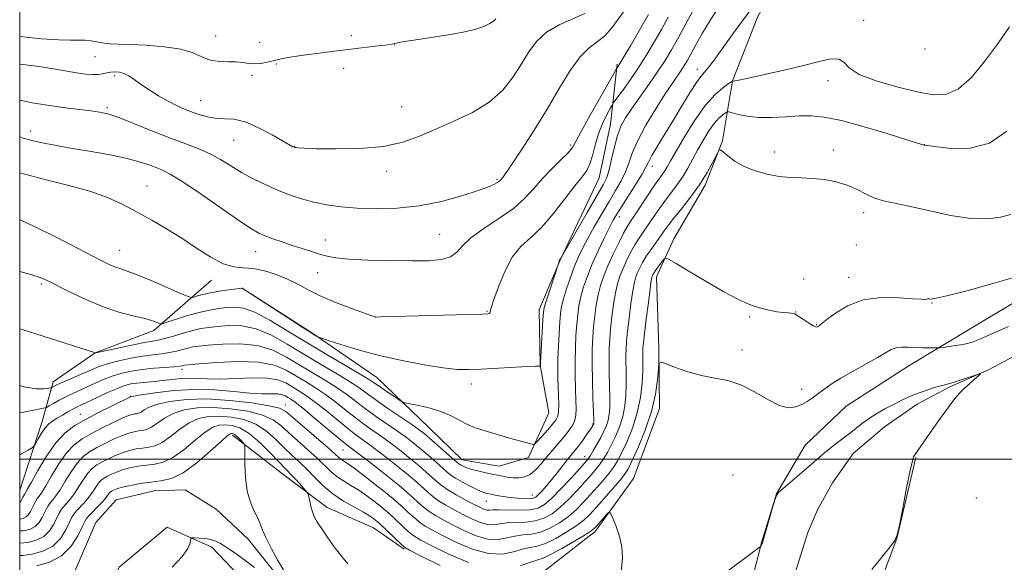
# Model space of a CAD drawing. Extents: x 2152300 to 2155200, y 302300 to 305200.
# Drawn here: x 2152500 to 2152757, y 304473 to 304615 of the extents above; entities that cross this region are included whole.
import ezdxf

# ---------------------------------------------------------------- set-up
doc = ezdxf.new("R2010")
doc.units = 0
doc.header["$MEASUREMENT"] = 0
doc.linetypes.add('rvrstm', pattern=[117.1, 50, -3.9, 0.5, -3.9, 0.5, -3.9, 0.5, -3.9, 50])
for name, color, linetype, lineweight in [('BREAKLINE DTM HARD', 7, 'Continuous', 0), ('CONTOUR INDEX', 41, 'Continuous', 13), ('CONTOUR INTERMEDIATE', 44, 'Continuous', 0), ('GRID LINE', 7, 'Continuous', 0), ('SPOT ELEVATION DTM', 2, 'Continuous', 13), ('STREAM - RIVER SINGLE LINE', 142, 'rvrstm', 0)]:
    doc.layers.add(name, color=color, linetype=linetype, lineweight=lineweight)

msp = doc.modelspace()

# ---------------------------------------------------------------- linework, layer by layer
at = {"layer": 'BREAKLINE DTM HARD', "extrusion": (0.0870835328409668, 0.2655082288986814, 0.9601676096885491), "elevation": 269209.0022312612, "flags": 128}
msp.add_lwpolyline([(-1950449.51376956, -921680.0513895047), (-1950466.017715611, -921673.8789979881), (-1950478.952679052, -921669.3150443211), (-1950492.04183538, -921668.0269233345), (-1950501.40454731, -921665.0920818823)], dxfattribs=at)
at = {"layer": 'BREAKLINE DTM HARD'}
for points in [[(2152696.38, 304670.95, 978.1700000000001), (2152699.75, 304645.55, 966.21), (2152698.74, 304626.22, 963.87), (2152693, 304615.81, 963.27), (2152686.38, 304598.96, 962.02), (2152683.81, 304583.28, 958.07), (2152679.26, 304571.65, 957.6700000000001), (2152671.06, 304557.64, 956.54), (2152666.55, 304547.7, 955.4200000000001)], [(2152801.27, 304607.14, 956.75), (2152794.16, 304581.44, 956.71), (2152789.14, 304562.96, 955.98), (2152778.16, 304552.2, 955.86), (2152763.56, 304543.09, 955.38), (2152748.98, 304534.37, 954.86), (2152732.36, 304524.28, 953.22)], [(2152558.16, 304544.69, 967.98), (2152576.17, 304533.23, 968.14), (2152593.36, 304521.38, 966.9300000000001), (2152606.92, 304508.35, 965.08), (2152615.7, 304499.8, 964.76), (2152625.34, 304498.1, 964.9200000000001), (2152633.02, 304500.43, 965.52), (2152638.38, 304512.06, 967.21), (2152636.09, 304524.57, 968.02), (2152635.83, 304539.07, 968.5), (2152641.2, 304551.9, 967.98), (2152651.49, 304573.54, 969.03), (2152654.45, 304587.61, 968.86), (2152656.22, 304603.3, 972.25)], [(2152666.55, 304547.7, 955.4200000000001), (2152667.09, 304528.98, 954.13), (2152667.3, 304513.2, 953.52), (2152660.51, 304494.92, 952.61), (2152650.46, 304481.08, 951.62), (2152637.51, 304470.94, 950.25), (2152624.95, 304462.26, 948.88)], [(2152550.13, 304546.79, 969.35), (2152535.09, 304533.65, 965.52), (2152519.73, 304527.77, 963.99), (2152508.77, 304520.23, 962.58), (2152505.85, 304509.79, 958.64), (2152500, 304491.851, 956.902)], [(2152732.36, 304524.28, 953.22), (2152716.1, 304513.8, 952.99), (2152705.36, 304503.64, 952.6800000000001), (2152697.89, 304490.87, 952), (2152694.1, 304478.43, 952.04), (2152689.89, 304461.97, 951.54), (2152684.21, 304444.41, 951.27), (2152677.1, 304430.91, 950.74), (2152668.21, 304422.93, 950.89)], [(2152734.31, 304500.41, 952.04), (2152729.33, 304479.18, 952), (2152722.91, 304462, 952.49), (2152712.86, 304447.42, 952.15), (2152702.4, 304428.81, 951.35)], [(2152564.4, 304462.15, 946.71), (2152550.24, 304476.97, 946.25), (2152538.56, 304482.22, 945.72), (2152525.97, 304471.71, 945.19), (2152520.34, 304459.29, 944.54)]]:
    msp.add_polyline3d(points, dxfattribs=at)
at = {"layer": 'CONTOUR INDEX', "flags": 128}
for points, elevation in [([(2152500, 304574.889), (2152506.581, 304573.133), (2152512.827, 304571.6), (2152518.349, 304570.096), (2152522.967, 304568.437), (2152526.955, 304566.6091000001), (2152530.699, 304564.6350000001), (2152534.513, 304562.529), (2152538.418, 304560.263), (2152542.358, 304557.7990000001), (2152546.256, 304555.181), (2152549.937, 304552.778), (2152553.204, 304551.04), (2152555.951, 304550.2540000001), (2152558.442, 304550.04), (2152561.034, 304549.8580000001), (2152563.974, 304549.2770000001), (2152567.078, 304548.312), (2152570.053, 304547.0920000001), (2152572.734, 304545.725), (2152575.474, 304544.2319000001), (2152578.753, 304542.6120000001), (2152582.819, 304540.909), (2152586.9861, 304539.328), (2152593.032, 304537.1610000001), (2152593.242, 304537.1580000001), (2152594.521, 304537.1880000001), (2152617.377, 304537.833), (2152620.945, 304537.944), (2152622.407, 304538.0220000001), (2152622.78, 304538.1200000001), (2152622.916, 304538.2770000001), (2152622.999, 304538.4780000001), (2152623.111, 304539.0000000001), (2152623.361, 304539.8420000001), (2152623.999, 304541.775), (2152625.173, 304545.096), (2152626.816, 304549.096), (2152628.808, 304552.811), (2152631.058, 304555.572), (2152633.578, 304557.8910000001), (2152636.412, 304560.574), (2152639.525, 304564.1510000001), (2152642.586, 304568.0600000001), (2152645.186, 304571.463), (2152647.03, 304573.7820000001), (2152648.257, 304575.4730000001), (2152649.115, 304577.2500000001), (2152649.834, 304579.649), (2152650.557, 304582.48), (2152651.41, 304585.377), (2152652.456, 304588.0050000001), (2152653.523, 304590.1690000001), (2152654.376, 304591.7110000001), (2152654.892, 304592.6), (2152655.384, 304593.338), (2152657.849, 304596.7180000001), (2152659.9, 304599.6009000001), (2152662.08, 304602.811), (2152664.114, 304606.0270000001), (2152665.998, 304609.2141), (2152667.798, 304612.404), (2152669.569, 304615.611)], 970), ([(2152500, 304512.1120000001), (2152503.277, 304512.725), (2152505.828, 304513.214), (2152506.977, 304513.5170000001), (2152507.707, 304513.8931), (2152508.81, 304514.5370000001), (2152510.311, 304515.382), (2152512.0401, 304516.2940000001), (2152513.861, 304517.172), (2152519.892, 304519.9170000001), (2152522.112, 304520.889), (2152524.402, 304521.764), (2152526.756, 304522.471), (2152529.261, 304523.0170000001), (2152532.027, 304523.4330000001), (2152535.0651, 304523.747), (2152537.995, 304523.981), (2152540.3389, 304524.1569000001), (2152541.756, 304524.2930000001), (2152542.448, 304524.3960000001), (2152542.755, 304524.469), (2152543.092, 304524.529), (2152544.18, 304524.639), (2152546.816, 304524.876), (2152551.445, 304525.253), (2152557.107, 304525.5220000001), (2152562.488, 304525.3669), (2152566.587, 304524.572), (2152569.645, 304523.296), (2152572.214, 304521.796), (2152574.7521, 304520.2650000001), (2152577.349, 304518.66), (2152580.003, 304516.873), (2152582.704, 304514.8470000001), (2152585.408, 304512.7060000001), (2152588.061, 304510.622), (2152590.622, 304508.7230000001), (2152595.488, 304505.2650000001), (2152597.817, 304503.546), (2152600.086, 304501.7929000001), (2152602.3, 304500.003), (2152604.439, 304498.197), (2152606.391, 304496.4950000001), (2152609.266, 304493.9180000001), (2152610.456, 304492.958), (2152611.986, 304491.931), (2152614.114, 304490.6840000001), (2152616.506, 304489.367), (2152618.683, 304488.204), (2152620.278, 304487.376), (2152621.366, 304486.8739000001), (2152622.136, 304486.645), (2152622.8129, 304486.621), (2152623.757, 304486.6950000001), (2152625.368, 304486.748), (2152630.79, 304486.66), (2152633.494, 304486.762), (2152635.534, 304487.1670000001), (2152637.247, 304488.0930000001), (2152639.162, 304489.775), (2152641.628, 304492.291), (2152644.249, 304495.1), (2152646.445, 304497.5060000001), (2152647.807, 304499.0210000001), (2152648.594, 304499.981), (2152649.234, 304500.9340000001), (2152650.059, 304502.2930000001), (2152651.02, 304503.952), (2152651.968, 304505.675), (2152652.78, 304507.274), (2152653.422, 304508.7610000001), (2152653.887, 304510.1961000001), (2152654.172, 304511.682), (2152654.306, 304513.48), (2152654.323, 304515.894), (2152654.262, 304519.0839), (2152654.175, 304522.6410000001), (2152654.12, 304526.014), (2152654.146, 304528.819), (2152654.271, 304531.3420000001), (2152654.511, 304534.034), (2152654.868, 304537.193), (2152655.311, 304540.507), (2152655.8, 304543.508), (2152656.3131, 304545.867), (2152656.9101, 304547.8130000001), (2152657.671, 304549.714), (2152658.643, 304551.834), (2152659.749, 304554.0370000001), (2152660.879, 304556.0820000001), (2152661.955, 304557.8090000001), (2152663.024, 304559.3740000001), (2152664.163, 304561.0100000001), (2152666.851, 304564.9830000001), (2152668.402, 304567.159), (2152671.742, 304571.54), (2152673.322, 304573.7860000001), (2152674.728, 304576.1090000001), (2152676.036, 304578.512), (2152677.36, 304580.9950000001), (2152678.779, 304583.5160000001), (2152680.23, 304585.8750000001), (2152681.613, 304587.833), (2152682.8371, 304589.213), (2152683.83, 304590.0841), (2152684.532, 304590.584), (2152684.953, 304590.822), (2152685.4071, 304590.823), (2152687.898, 304590.1509000001), (2152690.235, 304589.6790000001), (2152693.209, 304589.3750000001), (2152696.687, 304589.3750000001), (2152700.352, 304589.567), (2152703.842, 304589.773), (2152706.99, 304589.8100000001), (2152710.397, 304589.469), (2152714.863, 304588.539), (2152720.8001, 304586.932), (2152727.086, 304585.0619), (2152732.217, 304583.471), (2152736.477, 304582.1250000001), (2152736.753, 304582.0810000001), (2152739.879, 304581.6580000001), (2152743.691, 304581.242), (2152748.533, 304581.3310000001), (2152753.579, 304582.6890000001), (2152758.146, 304585.8150000001)], 960), ([(2152500, 304477.9830000001), (2152502.105, 304478.194), (2152504.323, 304478.748), (2152506.327, 304479.778), (2152507.878, 304481.3320000001), (2152509.001, 304483.106), (2152510.338, 304485.85), (2152510.816, 304486.6780000001), (2152511.393, 304487.4390000001), (2152512.201, 304488.3530000001), (2152513.2019, 304489.5150000001), (2152514.317, 304490.9930000001), (2152515.477, 304492.7920000001), (2152516.648, 304494.67), (2152517.807, 304496.328), (2152518.9521, 304497.5480000001), (2152520.168, 304498.4510000001), (2152521.559, 304499.246), (2152523.196, 304500.088), (2152525.001, 304500.9290000001), (2152526.865, 304501.672), (2152528.692, 304502.2390000001), (2152530.45, 304502.637), (2152532.125, 304502.893), (2152533.728, 304503.0810000001), (2152535.387, 304503.464), (2152537.256, 304504.351), (2152539.44, 304505.9180000001), (2152541.843, 304507.797), (2152544.323, 304509.485), (2152546.785, 304510.5850000001), (2152549.342, 304511.122), (2152552.155, 304511.225), (2152555.314, 304510.9830000001), (2152558.612, 304510.3130000001), (2152561.769, 304509.0879), (2152564.563, 304507.2610000001), (2152567.009, 304505.0980000001), (2152569.182, 304502.943), (2152571.164, 304501.0440000001), (2152573.059, 304499.2760000001), (2152574.982, 304497.4170000001), (2152577.038, 304495.3150000001), (2152579.308, 304493.0910000001), (2152581.8649, 304490.936), (2152584.704, 304489.012), (2152587.506, 304487.3810000001), (2152589.873, 304486.074), (2152591.51, 304485.1090000001), (2152592.53, 304484.4290000001), (2152593.145, 304483.9610000001), (2152593.583, 304483.6), (2152594.121, 304483.1130000001), (2152599.638, 304477.8350000001), (2152600.608, 304476.985), (2152601.97, 304476.164), (2152604.838, 304474.697), (2152609.916, 304472.1960000001)], 950)]:
    msp.add_lwpolyline(points, dxfattribs=dict(at, elevation=elevation))
at = {"layer": 'CONTOUR INTERMEDIATE', "flags": 128}
for points, elevation in [([(2152500, 304562.6070000001), (2152500.088, 304562.568), (2152503.28, 304561.133), (2152507.974, 304558.822), (2152513.28, 304556.1040000001), (2152521.312, 304551.9350000001), (2152523.402, 304550.8970000001), (2152524.837, 304550.2830000001), (2152526.154, 304549.8360000001), (2152527.881, 304549.2660000001), (2152530.542, 304548.27), (2152534.392, 304546.682), (2152538.605, 304544.8750000001), (2152542.083, 304543.3590000001), (2152544.041, 304542.523), (2152544.937, 304542.273), (2152545.536, 304542.394), (2152546.483, 304542.698), (2152547.919, 304543.0970000001), (2152549.862, 304543.528), (2152552.243, 304543.9350000001), (2152554.647, 304544.2810000001), (2152558.1759, 304544.7390000001), (2152558.226, 304544.726), (2152558.35, 304544.6560000001), (2152560.403, 304543.2660000001), (2152570.294, 304536.8250000001), (2152573.829, 304534.541), (2152576.101, 304533.096), (2152577.287, 304532.3640000001), (2152577.816, 304532.0550000001), (2152578.15, 304531.8860000001), (2152578.891, 304531.6200000001), (2152580.673, 304531.029), (2152583.962, 304529.9610000001), (2152588.542, 304528.574), (2152594.028, 304527.099), (2152599.985, 304525.748), (2152605.775, 304524.637), (2152610.709, 304523.8571), (2152614.365, 304523.469), (2152617.384, 304523.3960000001), (2152620.676, 304523.5251), (2152632.783, 304524.198), (2152634.873, 304524.289), (2152635.768, 304524.302), (2152636.11, 304524.269), (2152636.141, 304524.2770000001), (2152636.145, 304524.3140000001), (2152636.147, 304524.4670000001), (2152636.178, 304525.1560000001), (2152636.802, 304536.475), (2152636.936, 304538.351), (2152637.164, 304539.649), (2152637.655, 304541.2880000001), (2152638.502, 304543.887), (2152640.9979, 304551.4680000001), (2152641.04, 304551.8150000001), (2152641.077, 304551.909), (2152641.355, 304552.2549000001), (2152641.452, 304552.415), (2152648.381, 304564.5051000001), (2152652.532, 304571.7070000001), (2152653.489, 304573.6520000001), (2152654.137, 304575.6620000001), (2152654.787, 304578.4450000001), (2152655.507, 304581.6560000001), (2152656.303, 304584.6850000001), (2152657.211, 304587.1140000001), (2152658.396, 304589.29), (2152660.05, 304591.7490000001), (2152664.718, 304598.2891000001), (2152666.9919, 304601.5420000001), (2152668.803, 304604.3100000001), (2152670.438, 304607.0600000001), (2152672.321, 304610.453), (2152677.263, 304619.567)], 968), ([(2152500, 304534.061), (2152500.647, 304533.861), (2152506.168, 304532.144), (2152519.816, 304527.811), (2152519.914, 304527.828), (2152525.2191, 304528.965), (2152528.8651, 304529.731), (2152532.197, 304530.395), (2152536.245, 304531.115), (2152537.99, 304531.5210000001), (2152540.241, 304532.172), (2152542.789, 304532.944), (2152545.253, 304533.645), (2152547.38, 304534.1300000001), (2152549.417, 304534.452), (2152551.742, 304534.7110000001), (2152554.641, 304534.931), (2152558.05, 304534.8370000001), (2152561.816, 304534.077), (2152565.807, 304532.4170000001), (2152569.969, 304530.096), (2152574.272, 304527.4709000001), (2152578.619, 304524.866), (2152582.665, 304522.4730000001), (2152586.001, 304520.4500000001), (2152588.411, 304518.865), (2152592.821, 304515.6841000001), (2152596.038, 304513.444), (2152602.53, 304509.0150000001), (2152604.449, 304507.6800000001), (2152605.754, 304506.687), (2152607.152, 304505.501), (2152614.301, 304499.192), (2152614.851, 304498.73), (2152615.227, 304498.4790000001), (2152615.762, 304498.1900000001), (2152616.627, 304497.822), (2152617.951, 304497.387), (2152619.7931, 304496.903), (2152621.919, 304496.41), (2152624.0201, 304495.9571000001), (2152625.86, 304495.584), (2152627.484, 304495.307), (2152629.005, 304495.1310000001), (2152630.515, 304495.0910000001), (2152632.014, 304495.319), (2152633.48, 304495.9720000001), (2152634.905, 304497.155), (2152636.339, 304498.748), (2152637.848, 304500.577), (2152639.463, 304502.4820000001), (2152641.073, 304504.3480000001), (2152642.531, 304506.074), (2152643.714, 304507.589), (2152644.594, 304508.944), (2152645.168, 304510.2170000001), (2152645.446, 304511.525), (2152645.507, 304513.1310000001), (2152645.443, 304515.3361000001), (2152645.3401, 304518.329), (2152645.252, 304521.855), (2152645.226, 304525.547), (2152645.298, 304529.088), (2152645.45, 304532.35), (2152645.6559, 304535.2540000001), (2152645.903, 304537.774), (2152646.242, 304540.09), (2152646.741, 304542.4390000001), (2152647.4629, 304545.019), (2152648.443, 304547.888), (2152649.714, 304551.066), (2152651.255, 304554.496), (2152652.8491, 304557.8090000001), (2152654.2251, 304560.5540000001), (2152655.227, 304562.4720000001), (2152656.138, 304564.0640000001), (2152657.353, 304566.0220000001), (2152661.078, 304571.893), (2152662.723, 304574.573), (2152663.72, 304576.346), (2152664.417, 304577.7100000001), (2152665.333, 304579.4070000001), (2152666.86, 304581.9990000001), (2152671.109, 304588.9870000001), (2152673.332, 304592.666), (2152675.346, 304595.9720000001), (2152676.971, 304598.524), (2152678.108, 304600.1040000001), (2152679.95, 304602.257), (2152681.229, 304603.909), (2152682.834, 304606.0981000001), (2152686.774, 304611.589), (2152688.983, 304614.6240000001), (2152691.264, 304617.666)], 964), ([(2152500, 304549.039), (2152503.141, 304548.1830000001), (2152505.348, 304547.5139), (2152507.189, 304546.7349), (2152513.028, 304543.7661000001), (2152517.309, 304541.715), (2152521.792, 304539.8310000001), (2152525.955, 304538.452), (2152529.555, 304537.5090000001), (2152532.416, 304536.8300000001), (2152534.423, 304536.2760000001), (2152535.704, 304535.8360000001), (2152536.443, 304535.5289), (2152536.882, 304535.387), (2152537.476, 304535.4790000001), (2152538.731, 304535.882), (2152540.986, 304536.6240000001), (2152543.888, 304537.529), (2152546.916, 304538.3700000001), (2152549.646, 304538.9720000001), (2152552.051, 304539.3640000001), (2152554.205, 304539.628), (2152556.239, 304539.77), (2152558.522, 304539.4950000001), (2152561.481, 304538.431), (2152565.417, 304536.339), (2152570.132, 304533.4950000001), (2152575.3009, 304530.3080000001), (2152580.552, 304527.166), (2152589, 304522.2390000001), (2152591.21, 304520.91), (2152592.52, 304520.0530000001), (2152593.7349, 304519.204), (2152595.441, 304518.0310000001), (2152598.925, 304515.6730000001), (2152599.874, 304515.066), (2152600.674, 304514.7540000001), (2152602.012, 304514.47), (2152604.357, 304513.9930000001), (2152607.318, 304513.2940000001), (2152610.286, 304512.3900000001), (2152612.788, 304511.319), (2152616.774, 304509.1890000001), (2152618.631, 304508.377), (2152620.539, 304507.7119000001), (2152622.561, 304507.1), (2152626.937, 304505.8300000001), (2152629.063, 304505.2280000001), (2152633.683, 304503.9641), (2152634.322, 304503.84), (2152634.786, 304504.0480000001), (2152635.471, 304504.768), (2152638.065, 304507.6730000001), (2152639.352, 304509.143), (2152640.214, 304510.219), (2152640.688, 304511.1800000001), (2152640.898, 304512.443), (2152640.95, 304514.302), (2152640.91, 304516.568), (2152640.752, 304521.181), (2152640.7141, 304523.5170000001), (2152640.746, 304526.235), (2152640.8641, 304529.4949), (2152641.039, 304532.889), (2152641.229, 304535.865), (2152641.42, 304538.0639000001), (2152641.707, 304539.882), (2152642.212, 304541.905), (2152643.014, 304544.547), (2152644.018, 304547.539), (2152645.088, 304550.4390000001), (2152646.1351, 304552.943), (2152647.263, 304555.291), (2152648.626, 304557.8579000001), (2152650.32, 304560.9020000001), (2152652.209, 304564.197), (2152654.1, 304567.399), (2152655.819, 304570.241), (2152657.283, 304572.7710000001), (2152658.43, 304575.117), (2152659.2819, 304577.442), (2152660.1921, 304580.0550000001), (2152661.595, 304583.301), (2152663.766, 304587.35), (2152666.336, 304591.6620000001), (2152668.776, 304595.523), (2152670.667, 304598.3860000001), (2152673.02, 304601.795), (2152673.772, 304602.9471), (2152674.507, 304604.1950000001), (2152675.455, 304605.914), (2152676.79, 304608.3620000001), (2152678.453, 304611.328), (2152680.331, 304614.4840000001), (2152682.301, 304617.5310000001)], 966), ([(2152500, 304593.856), (2152503.229, 304593.236), (2152507.775, 304592.4719000001), (2152511.982, 304591.8810000001), (2152515.645, 304591.4400000001), (2152518.605, 304591.1070000001), (2152520.859, 304590.7990000001), (2152523.031, 304590.291), (2152525.8991, 304589.322), (2152529.985, 304587.7370000001), (2152534.7681, 304585.822), (2152539.47, 304583.971), (2152543.478, 304582.471), (2152546.845, 304581.1890000001), (2152549.79, 304579.8860000001), (2152552.521, 304578.3801000001), (2152555.2071, 304576.72), (2152558.002, 304575.013), (2152561.019, 304573.355), (2152564.188, 304571.796), (2152567.398, 304570.3731), (2152570.563, 304569.1190000001), (2152573.723, 304568.047), (2152576.944, 304567.1670000001), (2152580.317, 304566.481), (2152584.026, 304565.9770000001), (2152588.2791, 304565.638), (2152593.212, 304565.4770000001), (2152598.679, 304565.626), (2152604.466, 304566.247), (2152610.292, 304567.415), (2152615.627, 304568.8590000001), (2152619.875, 304570.2231000001), (2152622.618, 304571.2280000001), (2152624.149, 304571.905), (2152624.939, 304572.367), (2152625.398, 304572.7120000001), (2152625.695, 304572.997), (2152626.292, 304573.659), (2152627.07, 304574.693), (2152628.643, 304576.98), (2152631.235, 304580.915), (2152634.489, 304586.012), (2152637.908, 304591.569), (2152641.08, 304596.9319), (2152643.946, 304601.633), (2152646.5339, 304605.2550000001), (2152648.877, 304607.572), (2152651.015, 304609.139), (2152652.995, 304610.7070000001), (2152654.848, 304612.818), (2152658.129, 304617.338)], 974), ([(2152500, 304603.3040000001), (2152500.043, 304603.2990000001), (2152504.418, 304602.7760000001), (2152508.415, 304602.1840000001), (2152514.865, 304601.0820000001), (2152517.211, 304600.735), (2152519.049, 304600.567), (2152520.503, 304600.5800000001), (2152521.696, 304600.758), (2152522.753, 304601.0110000001), (2152523.799, 304601.231), (2152524.931, 304601.319), (2152526.126, 304601.2160000001), (2152527.329, 304600.872), (2152528.531, 304600.2450000001), (2152529.8931, 304599.3250000001), (2152531.618, 304598.111), (2152533.831, 304596.6360000001), (2152536.334, 304595.0710000001), (2152538.85, 304593.6190000001), (2152541.163, 304592.4380000001), (2152543.307, 304591.4880000001), (2152545.374, 304590.6840000001), (2152547.44, 304589.9689), (2152549.512, 304589.409), (2152551.579, 304589.0970000001), (2152553.676, 304589.041), (2152556.032, 304588.8860000001), (2152558.922, 304588.187), (2152562.453, 304586.676), (2152566.051, 304584.784), (2152571.411, 304581.7280000001), (2152571.766, 304581.5600000001), (2152571.926, 304581.519), (2152572.208, 304581.47), (2152572.803, 304581.4), (2152574.322, 304581.311), (2152577.484, 304581.2050000001), (2152582.6761, 304581.1250000001), (2152588.972, 304581.248), (2152595.116, 304581.791), (2152600.175, 304582.903), (2152604.512, 304584.4770000001), (2152608.815, 304586.34), (2152613.562, 304588.3740000001), (2152618.407, 304590.6680000001), (2152622.792, 304593.367), (2152626.294, 304596.5430000001), (2152629.017, 304599.9780000001), (2152631.1999, 304603.3840000001), (2152633.111, 304606.5110000001), (2152635.145, 304609.278), (2152637.731, 304611.6420000001), (2152641.099, 304613.588), (2152647.772, 304616.5759000001)], 976), ([(2152500, 304584.2989000001), (2152501.018, 304583.969), (2152503.175, 304583.3640000001), (2152505.836, 304582.7550000001), (2152509.183, 304582.0980000001), (2152513.316, 304581.3630000001), (2152518.197, 304580.534), (2152523.256, 304579.639), (2152527.786, 304578.715), (2152531.25, 304577.8050000001), (2152533.78, 304576.9600000001), (2152535.68, 304576.236), (2152537.324, 304575.583), (2152539.388, 304574.54), (2152542.617, 304572.5420000001), (2152547.419, 304569.2860000001), (2152557.539, 304562.2390000001), (2152560.606, 304560.2010000001), (2152562.53, 304559.1080000001), (2152564.175, 304558.4070000001), (2152566.226, 304557.6460000001), (2152568.6539, 304556.791), (2152571.254, 304555.9110000001), (2152573.836, 304555.0700000001), (2152576.269, 304554.2980000001), (2152578.438, 304553.621), (2152580.373, 304553.0580000001), (2152582.6761, 304552.61), (2152586.093, 304552.273), (2152591.072, 304552.0420000001), (2152596.869, 304551.9069000001), (2152602.44, 304551.8540000001), (2152606.94, 304551.903), (2152610.307, 304552.1890000001), (2152612.679, 304552.8800000001), (2152614.294, 304554.099), (2152615.813, 304555.8040000001), (2152617.999, 304557.9080000001), (2152621.352, 304560.318), (2152625.318, 304562.9180000001), (2152629.079, 304565.5800000001), (2152632.0299, 304568.2060000001), (2152634.41, 304570.797), (2152636.676, 304573.382), (2152639.133, 304575.943), (2152641.507, 304578.2830000001), (2152643.377, 304580.1560000001), (2152644.509, 304581.513), (2152645.4231, 304583.061), (2152646.829, 304585.7010000001), (2152649.181, 304589.9550000001), (2152651.9229, 304594.817), (2152656.062, 304602.078), (2152656.443, 304602.6420000001), (2152656.966, 304603.476), (2152658.01, 304605.2270000001), (2152659.674, 304608.0850000001), (2152664.418, 304616.35)], 972), ([(2152500, 304610.535), (2152505.7411, 304609.9771), (2152510.215, 304609.686), (2152513.297, 304609.6129000001), (2152515.398, 304609.633), (2152517.058, 304609.5980000001), (2152518.721, 304609.403), (2152522.098, 304608.8360000001), (2152523.781, 304608.6519000001), (2152525.88, 304608.5310000001), (2152528.902, 304608.4170000001), (2152533.113, 304608.242), (2152537.834, 304607.8910000001), (2152542.1459, 304607.24), (2152545.371, 304606.242), (2152547.79, 304605.1560000001), (2152549.923, 304604.322), (2152552.171, 304603.9730000001), (2152554.451, 304603.9330000001), (2152556.56, 304603.9240000001), (2152558.356, 304603.7430000001), (2152559.934, 304603.4990000001), (2152561.449, 304603.3800000001), (2152563.036, 304603.523), (2152564.752, 304603.8690000001), (2152566.636, 304604.3100000001), (2152568.744, 304604.758), (2152571.2051, 304605.2050000001), (2152574.168, 304605.6630000001), (2152577.711, 304606.1420000001), (2152581.638, 304606.6300000001), (2152592.946, 304607.9820000001), (2152595.479, 304608.296), (2152596.938, 304608.4940000001), (2152597.5979, 304608.6020000001), (2152599.3, 304608.9790000001), (2152600.579, 304609.215), (2152603.0511, 304609.6120000001), (2152606.982, 304610.2060000001), (2152611.624, 304610.9381), (2152615.979, 304611.7270000001), (2152619.256, 304612.5040000001), (2152621.502, 304613.246), (2152622.971, 304613.943), (2152623.901, 304614.588), (2152624.468, 304615.1790000001)], 978), ([(2152500, 304519.2290000001), (2152501.1499, 304518.921), (2152504.329, 304518.409), (2152506.347, 304518.3790000001), (2152507.508, 304518.5380000001), (2152508.101, 304518.6510000001), (2152508.366, 304518.721), (2152508.531, 304518.8050000001), (2152508.828, 304518.971), (2152509.507, 304519.307), (2152510.823, 304519.91), (2152519.541, 304523.7280000001), (2152521.234, 304524.398), (2152523.259, 304525.0330000001), (2152525.953, 304525.7110000001), (2152529.042, 304526.3700000001), (2152532.103, 304526.9120000001), (2152534.795, 304527.278), (2152537.12, 304527.5480000001), (2152539.165, 304527.839), (2152540.999, 304528.2330000001), (2152542.619, 304528.67), (2152544.004, 304529.057), (2152545.236, 304529.3289000001), (2152546.799, 304529.545), (2152549.279, 304529.7930000001), (2152553.043, 304530.0920000001), (2152557.578, 304530.1790000001), (2152562.152, 304529.7220000001), (2152566.197, 304528.4940000001), (2152569.807, 304526.6960000001), (2152580.0071, 304520.566), (2152583.002, 304518.6620000001), (2152585.558, 304516.856), (2152590.441, 304513.153), (2152593.33, 304511.083), (2152599.009, 304507.1400000001), (2152601.133, 304505.6130000001), (2152602.9199, 304504.24), (2152604.726, 304502.752), (2152606.787, 304500.981), (2152608.867, 304499.155), (2152611.798, 304496.5480000001), (2152612.765, 304495.784), (2152613.984, 304495.003), (2152615.772, 304493.9870000001), (2152617.831, 304492.8900000001), (2152619.709, 304491.9560000001), (2152621.088, 304491.367), (2152622.17, 304491.029), (2152623.294, 304490.784), (2152624.72, 304490.508), (2152626.419, 304490.214), (2152628.285, 304489.9500000001), (2152630.198, 304489.758), (2152631.961, 304489.65), (2152633.364, 304489.632), (2152634.279, 304489.7280000001), (2152634.92, 304490.0221000001), (2152635.585, 304490.617), (2152636.512, 304491.5910000001), (2152637.693, 304492.916), (2152639.059, 304494.541), (2152640.529, 304496.383), (2152643.262, 304499.8860000001), (2152645.194, 304502.2561000001), (2152646.105, 304503.4120000001), (2152647.134, 304504.801), (2152648.157, 304506.236), (2152649.518, 304508.2110000001), (2152649.917, 304508.8520000001), (2152650.055, 304509.1361000001), (2152650.093, 304509.2500000001), (2152650.111, 304509.465), (2152650.0971, 304510.2930000001), (2152649.908, 304515.9820000001), (2152649.777, 304520.5150000001), (2152649.7009, 304525.003), (2152649.73, 304528.7230000001), (2152649.862, 304531.817), (2152650.084, 304534.644), (2152650.385, 304537.4831000001), (2152650.7771, 304540.2990000001), (2152651.271, 304542.9730000001), (2152651.892, 304545.4510000001), (2152652.707, 304547.9110000001), (2152653.793, 304550.5930000001), (2152655.172, 304553.616), (2152656.632, 304556.61), (2152657.907, 304559.0870000001), (2152658.832, 304560.7500000001), (2152659.658, 304562.068), (2152660.7409, 304563.7050000001), (2152664.128, 304568.883), (2152665.813, 304571.4060000001), (2152667.086, 304573.2170000001), (2152667.997, 304574.463), (2152668.683, 304575.443), (2152669.314, 304576.4870000001), (2152670.186, 304578.04), (2152671.629, 304580.5760000001), (2152673.849, 304584.338), (2152676.555, 304588.637), (2152679.337, 304592.552), (2152681.8279, 304595.36), (2152683.852, 304597.1360000001), (2152685.28, 304598.1520000001), (2152686.379, 304598.877), (2152686.401, 304598.873), (2152686.603, 304598.8800000001), (2152686.95, 304598.926), (2152688.0439, 304599.1360000001), (2152690.521, 304599.6610000001), (2152694.735, 304600.5920000001), (2152699.908, 304601.775), (2152704.978, 304602.9981), (2152709.077, 304604.041), (2152712.106, 304604.6680000001), (2152714.157, 304604.638), (2152715.4781, 304603.7980000001), (2152716.934, 304602.365), (2152719.543, 304600.644), (2152723.96, 304598.914), (2152729.387, 304597.346), (2152734.66, 304596.083), (2152738.898, 304595.3150000001), (2152742.344, 304595.4300000001), (2152745.522, 304596.86), (2152748.846, 304599.861), (2152752.27, 304603.974), (2152755.641, 304608.561), (2152758.783, 304613.066)], 962), ([(2152500, 304501.143), (2152500.263, 304501.257), (2152502.198, 304502.3200000001), (2152503.271, 304502.963), (2152503.791, 304503.432), (2152504.203, 304504.1290000001), (2152504.858, 304505.328), (2152505.724, 304506.796), (2152506.671, 304508.1730000001), (2152507.612, 304509.191), (2152508.612, 304509.958), (2152509.775, 304510.676), (2152511.155, 304511.492), (2152512.604, 304512.3320000001), (2152513.923, 304513.0700000001), (2152515.016, 304513.6360000001), (2152516.188, 304514.1960000001), (2152520.243, 304516.106), (2152522.99, 304517.3800000001), (2152525.544, 304518.496), (2152527.509, 304519.2280000001), (2152529.085, 304519.6410000001), (2152530.62, 304519.8740000001), (2152532.392, 304520.0490000001), (2152534.415, 304520.2280000001), (2152536.635, 304520.4550000001), (2152538.993, 304520.7500000001), (2152541.426, 304521.024), (2152543.864, 304521.165), (2152546.31, 304521.106), (2152549.035, 304520.969), (2152552.379, 304520.926), (2152560.86, 304521.246), (2152564.717, 304521.1800000001), (2152567.538, 304520.699), (2152569.553, 304519.903), (2152571.185, 304518.958), (2152572.818, 304517.965), (2152574.691, 304516.753), (2152577.005, 304515.0850000001), (2152579.851, 304512.838), (2152585.681, 304508.09), (2152587.9151, 304506.3620000001), (2152591.968, 304503.389), (2152594.501, 304501.4790000001), (2152597.252, 304499.3470000001), (2152599.874, 304497.2550000001), (2152602.092, 304495.414), (2152603.915, 304493.8360000001), (2152606.718, 304491.2989000001), (2152608.0061, 304490.2070000001), (2152609.517, 304489.1119), (2152611.413, 304487.944), (2152613.599, 304486.726), (2152615.9141, 304485.503), (2152618.208, 304484.3420000001), (2152620.369, 304483.398), (2152622.293, 304482.8470000001), (2152623.944, 304482.7920000001), (2152625.554, 304483.0370000001), (2152627.418, 304483.3100000001), (2152629.734, 304483.4231000001), (2152632.304, 304483.519), (2152634.8301, 304483.823), (2152637.094, 304484.528), (2152639.2, 304485.703), (2152641.328, 304487.382), (2152643.596, 304489.541), (2152645.848, 304491.8970000001), (2152647.866, 304494.1090000001), (2152649.4841, 304495.9190000001), (2152650.762, 304497.4170000001), (2152651.819, 304498.778), (2152652.764, 304500.172), (2152653.687, 304501.7380000001), (2152654.669, 304503.6080000001), (2152655.754, 304505.8690000001), (2152656.814, 304508.426), (2152657.682, 304511.1420000001), (2152658.233, 304513.898), (2152658.515, 304516.6670000001), (2152658.614, 304519.4400000001), (2152658.615, 304522.1850000001), (2152658.539, 304527.025), (2152658.561, 304528.915), (2152658.681, 304530.866), (2152658.938, 304533.4230000001), (2152659.351, 304536.903), (2152659.846, 304540.715), (2152660.329, 304544.0420000001), (2152660.734, 304546.2830000001), (2152661.114, 304547.7160000001), (2152661.548, 304548.834), (2152662.114, 304550.0530000001), (2152662.866, 304551.464), (2152663.852, 304553.077), (2152665.078, 304554.8680000001), (2152667.584, 304558.316), (2152668.558, 304559.6840000001), (2152669.5751, 304561.083), (2152670.991, 304562.9121000001), (2152673.037, 304565.453), (2152675.437, 304568.512), (2152677.788, 304571.7760000001), (2152679.752, 304574.9340000001), (2152681.2471, 304577.676), (2152682.255, 304579.693), (2152682.824, 304580.753), (2152683.262, 304580.9350000001), (2152683.9481, 304580.3920000001), (2152685.188, 304579.302), (2152687.02, 304577.9230000001), (2152689.412, 304576.5320000001), (2152692.294, 304575.367), (2152695.443, 304574.4930000001), (2152698.596, 304573.9340000001), (2152701.56, 304573.6790000001), (2152704.423, 304573.5760000001), (2152707.341, 304573.4400000001), (2152710.411, 304573.11), (2152713.497, 304572.5281000001), (2152716.4, 304571.659), (2152718.98, 304570.5170000001), (2152721.316, 304569.3050000001), (2152723.541, 304568.2710000001), (2152725.851, 304567.5729), (2152732.525, 304566.193), (2152737.6439, 304565.007), (2152743.355, 304563.762), (2152748.742, 304562.925), (2152753.088, 304562.834), (2152756.4769, 304563.3040000001), (2152759.196, 304564.0259000001)], 957.9999999999999), ([(2152500, 304488.4350000001), (2152500.356, 304489.132), (2152500.809, 304489.9990000001), (2152501.221, 304490.7529000001), (2152502.07, 304492.187), (2152503.069, 304493.9679), (2152504.769, 304497.0359), (2152506.979, 304500.7560000001), (2152509.408, 304504.246), (2152511.848, 304506.844), (2152514.437, 304508.769), (2152517.401, 304510.4620000001), (2152520.816, 304512.24), (2152524.173, 304513.932), (2152528.973, 304516.2811), (2152529.0981, 304516.3131), (2152529.8449, 304516.449), (2152531.832, 304516.785), (2152535.466, 304517.3520000001), (2152540.307, 304517.931), (2152545.704, 304518.2340000001), (2152551.059, 304518.074), (2152555.999, 304517.648), (2152560.205, 304517.2490000001), (2152563.441, 304517.09), (2152565.806, 304517.078), (2152567.481, 304517.039), (2152568.648, 304516.84), (2152569.4811, 304516.5110000001), (2152570.155, 304516.1200000001), (2152570.884, 304515.665), (2152572.033, 304514.8470000001), (2152574.006, 304513.2961), (2152576.998, 304510.8300000001), (2152583.301, 304505.5590000001), (2152585.207, 304504.002), (2152586.646, 304502.883), (2152588.447, 304501.514), (2152591.185, 304499.4120000001), (2152594.418, 304496.9), (2152597.4479, 304494.5060000001), (2152599.744, 304492.6310000001), (2152601.439, 304491.177), (2152602.828, 304489.9190000001), (2152604.169, 304488.6790000001), (2152605.557, 304487.4560000001), (2152607.047, 304486.2929000001), (2152608.712, 304485.204), (2152610.692, 304484.0860000001), (2152613.145, 304482.801), (2152616.139, 304481.307), (2152619.372, 304479.921), (2152622.449, 304479.05), (2152625.076, 304478.963), (2152627.35, 304479.3781), (2152629.468, 304479.872), (2152631.601, 304480.143), (2152633.8181, 304480.378), (2152636.166, 304480.8840000001), (2152638.654, 304481.889), (2152641.153, 304483.312), (2152643.494, 304484.99), (2152645.563, 304486.79), (2152647.448, 304488.694), (2152649.2859, 304490.7110000001), (2152651.1599, 304492.817), (2152652.931, 304494.8520000001), (2152654.404, 304496.623), (2152655.468, 304498.052), (2152656.353, 304499.524), (2152657.371, 304501.541), (2152658.728, 304504.463), (2152660.205, 304508.0910000001), (2152661.477, 304512.0870000001), (2152662.295, 304516.1151000001), (2152662.723, 304519.8540000001), (2152662.906, 304522.9870000001), (2152662.969, 304525.2870000001), (2152662.971, 304526.893), (2152662.958, 304528.035), (2152662.977, 304529.0110000001), (2152663.09, 304530.3910000001), (2152663.365, 304532.8130000001), (2152663.834, 304536.6130000001), (2152664.381, 304540.9240000001), (2152664.859, 304544.5760000001), (2152665.156, 304546.7001000001), (2152665.317, 304547.6180000001), (2152665.426, 304547.9550000001), (2152665.5649, 304548.2450000001), (2152665.82, 304548.676), (2152666.276, 304549.3480000001), (2152666.969, 304550.301), (2152668.379, 304552.1790000001), (2152668.838, 304552.5869000001), (2152669.689, 304552.3210000001), (2152671.662, 304551.154), (2152675.209, 304549.0000000001), (2152679.6729, 304546.3361000001), (2152684.122, 304543.784), (2152687.823, 304541.834), (2152690.845, 304540.47), (2152693.456, 304539.5480000001), (2152695.861, 304538.936), (2152697.99, 304538.5540000001), (2152699.711, 304538.334), (2152700.931, 304538.215), (2152701.734, 304538.149), (2152702.247, 304538.0920000001), (2152702.612, 304537.992), (2152703.042, 304537.752), (2152704.918, 304536.4890000001), (2152706.24, 304535.6190000001), (2152707.382, 304534.916), (2152708.078, 304534.5700000001), (2152708.421, 304534.5050000001), (2152708.592, 304534.577), (2152708.803, 304534.719), (2152709.391, 304535.1621000001), (2152710.726, 304536.2160000001), (2152713.092, 304538.024), (2152716.424, 304540.0640000001), (2152720.569, 304541.648), (2152725.27, 304542.28), (2152729.845, 304542.225), (2152733.505, 304541.9400000001), (2152735.683, 304541.7931000001), (2152736.702, 304541.789), (2152737.104, 304541.8480000001), (2152737.353, 304541.898), (2152737.585, 304541.9180000001), (2152737.855, 304541.898), (2152738.3401, 304541.8750000001), (2152739.712, 304542.0700000001), (2152742.7651, 304542.753), (2152747.968, 304544.096), (2152754.489, 304545.8900000001), (2152761.173, 304547.8320000001)], 956), ([(2152500, 304484.2990000001), (2152500.914, 304484.4770000001), (2152501.711, 304484.8740000001), (2152502.32, 304485.491), (2152502.804, 304486.2720000001), (2152503.683, 304488.0380000001), (2152504.144, 304488.8920000001), (2152504.612, 304489.648), (2152505.107, 304490.3320000001), (2152505.781, 304491.296), (2152506.818, 304492.9770000001), (2152508.338, 304495.621), (2152510.202, 304498.7270000001), (2152512.207, 304501.6070000001), (2152514.216, 304503.7450000001), (2152516.347, 304505.3300000001), (2152518.787, 304506.7230000001), (2152521.609, 304508.1900000001), (2152524.449, 304509.5980000001), (2152526.834, 304510.7180000001), (2152528.417, 304511.3860000001), (2152529.37, 304511.697), (2152529.99, 304511.8090000001), (2152530.535, 304511.8719), (2152531.099, 304512.002), (2152531.734, 304512.3040000001), (2152532.545, 304512.8480000001), (2152533.844, 304513.5650000001), (2152535.996, 304514.3520000001), (2152539.28, 304515.0910000001), (2152543.642, 304515.6140000001), (2152548.944, 304515.74), (2152554.903, 304515.3620000001), (2152560.661, 304514.6730000001), (2152565.214, 304513.9400000001), (2152567.9231, 304513.311), (2152569.611, 304512.454), (2152571.464, 304510.915), (2152577.648, 304505.567), (2152580.557, 304503.0330000001), (2152582.389, 304501.3941), (2152583.378, 304500.4880000001), (2152583.984, 304499.9770000001), (2152584.64, 304499.5260000001), (2152585.681, 304498.8320000001), (2152587.419, 304497.5981000001), (2152590.005, 304495.6599), (2152592.959, 304493.3871000001), (2152595.6409, 304491.279), (2152597.58, 304489.7061000001), (2152598.986, 304488.4990000001), (2152600.234, 304487.3580000001), (2152601.62, 304486.0590000001), (2152603.107, 304484.704), (2152604.5769, 304483.4730000001), (2152606.01, 304482.465), (2152607.784, 304481.4450000001), (2152610.376, 304480.1), (2152614.07, 304478.273), (2152618.375, 304476.4441000001), (2152622.606, 304475.252), (2152626.208, 304475.1351000001), (2152629.147, 304475.72), (2152631.519, 304476.4340000001), (2152633.467, 304476.8630000001), (2152635.332, 304477.2370000001), (2152637.502, 304477.9450000001), (2152640.215, 304479.251), (2152643.106, 304480.921), (2152645.66, 304482.5970000001), (2152647.531, 304484.04), (2152649.048, 304485.491), (2152650.706, 304487.3140000001), (2152652.837, 304489.715), (2152655.1, 304492.2870000001), (2152656.989, 304494.4670000001), (2152658.173, 304495.931), (2152659.019, 304497.3100000001), (2152660.072, 304499.474), (2152661.7, 304503.0351), (2152663.585, 304507.5750000001), (2152665.232, 304512.4190000001), (2152666.267, 304516.947), (2152666.785, 304520.7590000001), (2152667, 304523.5100000001), (2152667.165, 304524.9660000001), (2152667.694, 304525.322), (2152669.039, 304524.883), (2152671.497, 304523.9561000001), (2152674.739, 304522.8480000001), (2152678.2809, 304521.8679000001), (2152681.739, 304521.2000000001), (2152685.134, 304520.525), (2152688.587, 304519.403), (2152692.151, 304517.579), (2152695.601, 304515.546), (2152698.642, 304513.986), (2152701.0571, 304513.4080000001), (2152702.952, 304513.6250000001), (2152704.508, 304514.2759000001), (2152705.898, 304515.066), (2152707.242, 304515.9600000001), (2152708.647, 304516.986), (2152710.24, 304518.1740000001), (2152712.206, 304519.561), (2152714.753, 304521.181), (2152717.9491, 304523.0260000001), (2152721.324, 304524.9), (2152724.272, 304526.5630000001), (2152726.361, 304527.8200000001), (2152727.851, 304528.6649), (2152729.179, 304529.139), (2152730.693, 304529.2990000001), (2152732.415, 304529.2610000001), (2152734.2789, 304529.1580000001), (2152736.193, 304529.094), (2152737.933, 304529.0750000001), (2152740.007, 304529.083), (2152740.576, 304529.123), (2152741.444, 304529.2290000001), (2152742.9471, 304529.4240000001), (2152744.824, 304529.692), (2152746.6629, 304530.003), (2152748.139, 304530.333), (2152749.279, 304530.671), (2152750.201, 304531.008), (2152751.051, 304531.3580000001), (2152758.575, 304534.676)], 954), ([(2152684.373, 304470.138), (2152693.049, 304476.589), (2152693.7, 304477.1030000001), (2152693.851, 304477.3030000001), (2152694.219, 304478.1), (2152694.325, 304478.36), (2152694.5251, 304479.003), (2152694.96, 304480.512), (2152697.308, 304488.806), (2152697.781, 304490.3130000001), (2152698.379, 304491.2290000001), (2152699.6141, 304492.34), (2152704.498, 304496.514), (2152707.0429, 304498.7070000001), (2152710.442, 304501.6560000001), (2152711.846, 304502.8030000001), (2152713.452, 304504.0320000001), (2152715.209, 304505.3470000001), (2152716.985, 304506.699), (2152720.386, 304509.3750000001), (2152722.185, 304510.672), (2152724.156, 304511.927), (2152726.228, 304513.1190000001), (2152728.295, 304514.224), (2152730.288, 304515.2270000001), (2152732.2899, 304516.1520000001), (2152734.421, 304517.0279), (2152736.729, 304517.867), (2152738.974, 304518.6090000001), (2152740.845, 304519.176), (2152742.158, 304519.5309000001), (2152743.25, 304519.8100000001), (2152744.584, 304520.194), (2152746.457, 304520.7990000001), (2152750.196, 304522.074), (2152751.1041, 304522.372), (2152751.237, 304522.3050000001), (2152750.707, 304521.8171), (2152749.654, 304520.8960000001), (2152748.324, 304519.7120000001), (2152746.987, 304518.4790000001), (2152745.81, 304517.2980000001), (2152744.546, 304515.8179), (2152742.841, 304513.5750000001), (2152740.504, 304510.3310000001), (2152737.982, 304506.7540000001), (2152733.89, 304500.889), (2152733.722, 304500.596), (2152733.418, 304499.556), (2152732.842, 304496.9790000001), (2152731.925, 304492.469), (2152730.887, 304487.197), (2152730.018, 304482.7280000001), (2152729.47, 304480.153), (2152728.841, 304478.6821), (2152727.595, 304477.057), (2152725.409, 304474.367), (2152722.8239, 304471.105)], 952), ([(2152500, 304481.2039000001), (2152500.934, 304481.2500000001), (2152502.6089, 304481.6140000001), (2152504.019, 304482.3260000001), (2152505.099, 304483.4120000001), (2152505.902, 304484.6890000001), (2152507.01, 304486.944), (2152507.48, 304487.785), (2152508.002, 304488.5440000001), (2152508.654, 304489.3421000001), (2152509.491, 304490.4060000001), (2152510.568, 304491.985), (2152511.907, 304494.2060000001), (2152513.425, 304496.699), (2152515.007, 304498.9670000001), (2152516.584, 304500.6460000001), (2152518.258, 304501.8910000001), (2152520.173, 304502.985), (2152522.402, 304504.139), (2152524.725, 304505.263), (2152526.849, 304506.1950000001), (2152528.555, 304506.8130000001), (2152529.91, 304507.1670000001), (2152531.057, 304507.351), (2152532.1311, 304507.4770000001), (2152533.243, 304507.7330000001), (2152534.495, 304508.328), (2152537.844, 304510.681), (2152540.159, 304511.9180000001), (2152543.032, 304512.838), (2152546.492, 304513.3680000001), (2152550.5491, 304513.4830000001), (2152555.109, 304513.1730000001), (2152559.637, 304512.4930000001), (2152563.491, 304511.514), (2152566.243, 304510.2860000001), (2152568.31, 304508.7760000001), (2152570.323, 304506.9290000001), (2152572.743, 304504.742), (2152575.354, 304502.4221), (2152577.77, 304500.225), (2152581.343, 304496.79), (2152582.9251, 304495.4560000001), (2152584.672, 304494.269), (2152586.594, 304493.1059), (2152588.6459, 304491.8360000001), (2152590.758, 304490.3840000001), (2152592.744, 304488.9080000001), (2152594.393, 304487.6200000001), (2152595.582, 304486.653), (2152596.553, 304485.806), (2152597.64, 304484.796), (2152600.658, 304481.953), (2152602.108, 304480.654), (2152603.309, 304479.725), (2152604.877, 304478.8050000001), (2152607.607, 304477.398), (2152612.001, 304475.2380000001), (2152617.378, 304472.9670000001)], 952), ([(2152500, 304474.746), (2152500.859, 304474.801), (2152503.275, 304475.137), (2152506.0381, 304475.8819), (2152508.635, 304477.23), (2152510.657, 304479.253), (2152512.099, 304481.523), (2152513.06, 304483.4880000001), (2152513.6651, 304484.757), (2152514.151, 304485.5710000001), (2152514.784, 304486.3350000001), (2152516.913, 304488.6250000001), (2152518.067, 304490.001), (2152519.046, 304491.377), (2152519.87, 304492.6420000001), (2152520.606, 304493.6880000001), (2152521.321, 304494.449), (2152522.078, 304495.0121000001), (2152522.946, 304495.507), (2152523.989, 304496.0370000001), (2152525.277, 304496.595), (2152526.881, 304497.149), (2152528.829, 304497.666), (2152530.99, 304498.1080000001), (2152533.192, 304498.4350000001), (2152535.325, 304498.6850000001), (2152537.531, 304499.194), (2152540.017, 304500.3750000001), (2152542.887, 304502.453), (2152545.8429, 304504.9130000001), (2152548.487, 304507.052), (2152550.538, 304508.3320000001), (2152552.192, 304508.876), (2152553.761, 304508.9680000001), (2152555.52, 304508.7940000001), (2152557.588, 304508.132), (2152560.046, 304506.6610000001), (2152562.882, 304504.236), (2152565.708, 304501.42), (2152569.556, 304497.378), (2152571.423, 304495.4720000001), (2152572.537, 304494.269), (2152574.673, 304491.8959000001), (2152575.21, 304491.269), (2152575.4509, 304490.8200000001), (2152575.602, 304490.1630000001), (2152575.8309, 304489.028), (2152576.154, 304487.6), (2152576.549, 304486.1751000001), (2152577.0249, 304484.944), (2152577.7209, 304483.6620000001), (2152578.808, 304481.9730000001), (2152580.383, 304479.6610000001), (2152582.253, 304477.045), (2152584.15, 304474.584), (2152585.844, 304472.6300000001)], 947.9999999999999), ([(2152504.446, 304472.0810000001), (2152507.752, 304473.0160000001), (2152510.943, 304474.682), (2152513.436, 304477.1740000001), (2152515.197, 304479.9400000001), (2152516.3341, 304482.27), (2152516.992, 304483.6630000001), (2152517.487, 304484.464), (2152518.174, 304485.2301), (2152520.623, 304487.7340000001), (2152521.816, 304489.0101000001), (2152522.615, 304489.9620000001), (2152523.406, 304491.0490000001), (2152523.689, 304491.3499), (2152523.989, 304491.573), (2152524.332, 304491.769), (2152524.782, 304491.986), (2152525.553, 304492.2610000001), (2152526.896, 304492.626), (2152528.966, 304493.0930000001), (2152531.531, 304493.578), (2152534.26, 304493.9780000001), (2152536.922, 304494.289), (2152539.676, 304494.925), (2152542.778, 304496.398), (2152546.334, 304498.9880000001), (2152549.843, 304502.029), (2152552.65, 304504.6190000001), (2152554.291, 304506.079), (2152555.042, 304506.6290000001), (2152555.367, 304506.7100000001), (2152555.66, 304506.675), (2152556.039, 304506.5220000001), (2152556.555, 304506.1570000001), (2152557.221, 304505.541), (2152557.913, 304504.828), (2152558.471, 304504.2270000001), (2152558.779, 304503.8090000001), (2152558.889, 304503.11), (2152558.897, 304498.698), (2152559.043, 304495.138), (2152559.487, 304491.6040000001), (2152560.311, 304488.6960000001), (2152561.315, 304486.4081000001), (2152562.228, 304484.5810000001), (2152562.88, 304483.02), (2152563.5, 304481.3810000001), (2152564.421, 304479.2820000001), (2152565.852, 304476.507), (2152567.522, 304473.502), (2152569.042, 304470.883)], 946), ([(2152630.944, 304472.061), (2152633.5691, 304472.9961), (2152636.846, 304474.096), (2152638.837, 304475.0050000001), (2152641.775, 304476.6120000001), (2152645.0589, 304478.5310000001), (2152647.826, 304480.2050000001), (2152649.455, 304481.24), (2152650.294, 304481.888), (2152650.933, 304482.566), (2152653.656, 304485.644), (2152654.147, 304486.1090000001), (2152654.498, 304485.876), (2152655.008, 304484.7440000001), (2152655.867, 304482.6240000001), (2152656.814, 304479.8690000001), (2152657.476, 304476.944), (2152657.598, 304474.2170000001), (2152657.208, 304469.2170000001)], 952), ([(2152561.3589, 304471.664), (2152558.834, 304473.5700000001), (2152556.321, 304475.366), (2152554.15, 304476.855), (2152552.5381, 304477.893), (2152551.258, 304478.55), (2152549.9709, 304478.9460000001), (2152548.451, 304479.1880000001), (2152546.915, 304479.327), (2152545.69, 304479.398), (2152545.014, 304479.409), (2152544.756, 304479.2610000001), (2152544.574, 304477.9780000001), (2152543.99, 304476.5800000001), (2152542.505, 304474.498), (2152539.875, 304471.726)], 946)]:
    msp.add_lwpolyline(points, dxfattribs=dict(at, elevation=elevation))
at = {"layer": 'GRID LINE', "flags": 128}
for points in [[(2152500, 302500), (2155000, 302500), (2155000, 305000), (2152500, 305000), (2152500, 302500)], [(2155000, 304500), (2152500, 304500)]]:
    msp.add_lwpolyline(points, dxfattribs=at)
at = {"layer": 'SPOT ELEVATION DTM'}
for p in [(2152720.65, 304614.75, 962.54), (2152551.25, 304610.67, 978.85), (2152586.76, 304610.73, 978.6), (2152562.77, 304609, 979.26), (2152597.98, 304608.34, 977.96), (2152736.74, 304607.3, 963.79), (2152519.69, 304605.31, 977.04), (2152567.09, 304603.33, 977.73), (2152584.72, 304602.18, 977.1700000000001), (2152677.21, 304601.97, 964.61), (2152524.8, 304600.29, 975.69), (2152560.71, 304600.4, 977.48), (2152711.37, 304599.01, 961.57), (2152547.32, 304593.74, 976.86), (2152522.91, 304591.93, 974.26), (2152599.91, 304592.21, 976.84), (2152502.87, 304585.83, 972.53), (2152555.94, 304583.36, 975.13), (2152571.8, 304581.8, 976.04), (2152643.95, 304582.15, 972.36), (2152712.76, 304580.89, 958.5), (2152736.52, 304582.26, 960.02), (2152697.41, 304580.34, 958.3100000000001), (2152665.39, 304576.62, 963.4200000000001), (2152595.92, 304575.29, 975.59), (2152624.82, 304573.21, 974.2), (2152533.33, 304571.44, 970.76), (2152656.82, 304563.46, 963.46), (2152720.67, 304564.44, 957.5600000000001), (2152609.8, 304558.76, 972.96), (2152579.93, 304557.28, 972.69), (2152718.79, 304556.04, 957.07), (2152526.1, 304554.62, 968.83), (2152561.68, 304554.24, 971.23), (2152577.88, 304548.77, 971.16), (2152716.77, 304547.55, 956.61), (2152505.62, 304545.82, 965.72), (2152704.97, 304547.11, 956.82), (2152738.59, 304540.82, 955.9200000000001), (2152593.03, 304537.21, 970.01), (2152622.22, 304538.69, 970.1), (2152690.91, 304537.15, 955.8000000000001), (2152702.93, 304538.45, 956.0500000000001), (2152708.38, 304535.14, 956.08), (2152688.88, 304528.56, 954.44), (2152542.48, 304523.46, 959.5600000000001), (2152618.1, 304519.67, 967.49), (2152528.89, 304516.4, 956.0600000000001), (2152704.5, 304518.23, 954.51), (2152569.43, 304514.12, 954.59), (2152515.87, 304511.66, 956.82), (2152649.77, 304509.17, 962.1700000000001), (2152584.54, 304502.35, 955.0500000000001), (2152647.75, 304500.6, 960.6700000000001), (2152686.52, 304495.85, 952.6), (2152634.02, 304490.64, 962.73), (2152622.04, 304488.98, 961.23), (2152750.13, 304489.81, 953.25)]:
    msp.add_point(p, dxfattribs=at)
at = {"layer": 'STREAM - RIVER SINGLE LINE'}
for points in [[(2152759.89, 304526.85, 952.15), (2152753.49, 304523.39, 952.04), (2152743.2, 304518.9, 951.83), (2152734.67, 304514.39, 951.5500000000001), (2152726.13, 304508.47, 951.27), (2152717.93, 304501.49, 951.27), (2152712.55, 304493.77, 950.98), (2152708.6, 304486.74, 950.77), (2152706.06, 304480.76, 950.4200000000001), (2152702.77, 304470.2, 950.21)], [(2152582.84, 304455.52, 946.1700000000001), (2152575.13, 304461.25, 946.03), (2152568.84, 304467.67, 945.75), (2152559.77, 304479.07, 945.4300000000001), (2152551.37, 304486.93, 945.11), (2152543.29, 304491.96, 944.9), (2152535.16, 304491.69, 944.83), (2152525.24, 304489.32, 944.69), (2152519.88, 304483.37, 944.41), (2152514.45, 304470.7, 944.23), (2152510.85, 304464.38, 944.09), (2152511.15, 304458.72, 943.77), (2152511.41, 304449.89, 943.38), (2152510.27, 304441.77, 942.96), (2152509.17, 304437.54, 942.82), (2152505.57, 304431.57, 942.5), (2152500.58, 304427.38, 942.4300000000001), (2152500, 304427.201, 942.4300000000001)]]:
    msp.add_polyline3d(points, dxfattribs=at)

doc.saveas('drawing.dxf')
